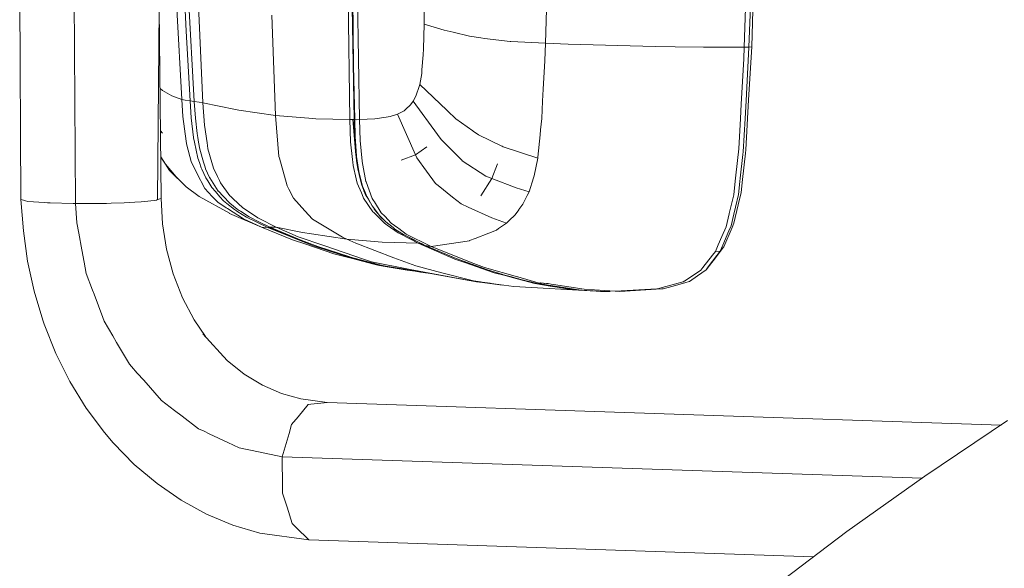
# Model space of a CAD drawing. Units: millimetres. Extents: x -324 to 4556, y 233 to 3257.
# Drawn here: x 87 to 288, y 2205 to 2316 of the extents above; entities that cross this region are included whole.
import ezdxf

# ---------------------------------------------------------------- set-up
doc = ezdxf.new("R2010")
doc.units = ezdxf.units.MM
doc.layers.add('1', color=7, linetype='Continuous', true_color=0xffffff)

msp = doc.modelspace()

# ---------------------------------------------------------------- linework, layer by layer
at = {"layer": '1', "color": 18, "linetype": 'Continuous', "lineweight": 13}
for p, q in [((195.438486, 2342.748842), (194.524389, 2311.667702)), ((235.945087, 2342.894933), (235.00846, 2310.830734)), ((170.024734, 2330.1998), (169.760805, 2315.542362)), ((154.163223, 2326.316378), (154.62802, 2296.123646)), ((87.567668, 2279.822371), (87.320942, 2324.289046)), ((236.496072, 2325.678907), (235.957366, 2310.838006)), ((237.025362, 2325.957022), (236.537796, 2310.903511)), ((98.687988, 2278.998486), (98.417482, 2322.299412)), ((123.588561, 2323.805622), (124.646764, 2299.541495)), ((155.385953, 2307.066582), (155.229431, 2322.351358)), ((121.690141, 2321.626622), (122.895461, 2299.821935)), ((156.188589, 2321.193896), (156.615596, 2296.092353)), ((115.441781, 2279.798261), (115.730558, 2318.756996)), ((116.147023, 2280.001543), (115.780651, 2318.747931)), ((119.324292, 2318.675534), (120.350104, 2300.22671)), ((120.985791, 2319.846905), (121.220451, 2314.148448)), ((155.481082, 2296.107195), (155.097347, 2319.032214)), ((139.471274, 2296.9326), (138.70142, 2317.367516)), ((121.220451, 2314.148448), (122.060042, 2299.919031)), ((169.760805, 2315.542362), (169.633608, 2310.490034)), ((173.82763, 2314.355276), (169.760805, 2315.542362)), ((175.691705, 2313.912175), (173.82763, 2314.355276)), ((175.691705, 2313.912175), (179.000478, 2313.126049)), ((181.300622, 2312.732301), (179.000478, 2313.126049)), ((182.040077, 2312.60576), (181.300622, 2312.732301)), ((182.040077, 2312.60576), (187.315565, 2312.034748)), ((187.315565, 2312.034748), (187.433582, 2312.028609)), ((187.433582, 2312.028609), (194.524389, 2311.667702)), ((169.547301, 2309.304796), (169.633608, 2310.490034)), ((194.524389, 2311.667702), (194.363456, 2308.093629)), ((194.524389, 2311.667702), (199.094515, 2311.50075)), ((199.094515, 2311.50075), (216.882806, 2311.020932)), ((216.882806, 2311.020932), (220.958095, 2310.910843)), ((226.691108, 2310.87812), (220.958095, 2310.910843)), ((226.691108, 2310.87812), (232.914072, 2310.842774)), ((232.914072, 2310.842774), (235.00846, 2310.830734)), ((235.00846, 2310.830734), (234.906774, 2308.461986)), ((235.00846, 2310.830734), (235.957366, 2310.838006)), ((235.957366, 2310.838006), (235.371213, 2299.939893)), ((236.537796, 2310.903511), (235.897642, 2300.152383)), ((236.537796, 2310.903511), (235.957366, 2310.838006)), ((169.547301, 2309.304796), (169.323426, 2306.223593)), ((194.050055, 2302.294753), (194.363456, 2308.093629)), ((234.906774, 2308.461986), (234.407526, 2299.271188)), ((155.60649, 2296.094678), (155.385953, 2307.066582)), ((169.271689, 2305.514298), (169.323426, 2306.223593)), ((168.878775, 2303.256533), (169.271689, 2305.514298)), ((115.934896, 2302.435471), (116.427403, 2302.012346)), ((116.935592, 2301.730297), (116.427403, 2302.012346)), ((168.093067, 2300.867162), (168.833833, 2303.06705)), ((168.878775, 2303.256533), (168.833833, 2303.06705)), ((168.878775, 2303.256533), (174.412113, 2297.993503)), ((194.050055, 2302.294753), (193.918329, 2299.861036)), ((116.935592, 2301.730297), (118.331891, 2300.955198)), ((118.331891, 2300.955198), (118.359905, 2300.945125)), ((120.350104, 2300.22671), (118.359905, 2300.945125)), ((120.350104, 2300.22671), (121.022444, 2300.058804)), ((120.350104, 2300.22671), (120.600563, 2296.753488)), ((121.022444, 2300.058804), (122.060042, 2299.919031)), ((167.542439, 2299.848817), (168.093067, 2300.867162)), ((235.344391, 2289.917372), (235.897642, 2300.152383)), ((122.060042, 2299.919031), (122.306328, 2296.451411)), ((122.060042, 2299.919031), (122.478586, 2299.870453)), ((122.478586, 2299.870453), (122.895461, 2299.821935)), ((122.895461, 2299.821935), (123.141151, 2296.397887)), ((122.895461, 2299.821935), (123.911243, 2299.68997)), ((123.911243, 2299.68997), (124.646764, 2299.541495)), ((124.646764, 2299.541495), (124.989491, 2294.969521)), ((124.646764, 2299.541495), (131.340008, 2298.145972)), ((131.340008, 2298.145972), (131.99256, 2298.048578)), ((139.471274, 2296.9326), (131.99256, 2298.048578)), ((166.017871, 2298.229656), (165.657502, 2297.905944)), ((166.017871, 2298.229656), (167.003375, 2299.114726)), ((167.542439, 2299.848817), (167.003375, 2299.114726)), ((167.542439, 2299.848817), (172.456063, 2293.088307)), ((174.50295, 2297.907195), (174.412113, 2297.993503)), ((193.918329, 2299.861036), (193.725806, 2296.299956)), ((234.248143, 2296.336911), (234.407526, 2299.271188)), ((235.176545, 2296.321056), (235.371213, 2299.939893)), ((120.600563, 2296.753488), (121.22355, 2291.705392)), ((122.306328, 2296.451411), (122.758132, 2292.484365)), ((123.469096, 2293.285392), (123.141151, 2296.397887)), ((139.471274, 2296.9326), (147.039753, 2296.333335)), ((140.149932, 2288.612507), (139.471274, 2296.9326)), ((147.700291, 2296.281002), (147.039753, 2296.333335)), ((154.62802, 2296.123646), (147.700291, 2296.281002)), ((154.62802, 2296.123646), (154.781442, 2291.573367)), ((155.223709, 2296.120367), (154.62802, 2296.123646)), ((155.223709, 2296.120367), (155.481082, 2296.107195)), ((155.223709, 2296.120367), (155.765396, 2289.603672)), ((155.481082, 2296.107195), (155.576807, 2292.700193)), ((155.481082, 2296.107195), (155.543666, 2296.100996)), ((155.543666, 2296.100996), (155.60649, 2296.094678)), ((155.543666, 2296.100996), (155.706029, 2292.644105)), ((155.60649, 2296.094678), (155.894261, 2296.083234)), ((155.60649, 2296.094678), (155.706029, 2292.644105)), ((155.894261, 2296.083234), (155.895811, 2296.083174)), ((155.895811, 2296.083174), (156.615596, 2296.092353)), ((156.615596, 2296.092353), (159.684997, 2296.234093)), ((156.615596, 2296.092353), (156.751257, 2291.834257)), ((159.684997, 2296.234093), (159.728032, 2296.23606)), ((162.027698, 2296.589813), (159.728032, 2296.23606)), ((162.864547, 2296.7185), (162.027698, 2296.589813)), ((164.301377, 2297.185681), (162.864547, 2296.7185)), ((164.301377, 2297.185681), (165.657502, 2297.905944)), ((164.301377, 2297.185681), (168.023329, 2288.948081)), ((174.50295, 2297.907195), (176.232677, 2296.262048)), ((176.232677, 2296.262048), (179.70882, 2293.795607)), ((193.725806, 2296.299956), (193.49597, 2294.020198)), ((233.913641, 2290.178201), (234.248143, 2296.336911)), ((235.176545, 2296.321056), (234.810215, 2289.511047)), ((124.989491, 2294.969521), (125.512701, 2291.34836)), ((193.394881, 2293.017349), (193.49597, 2294.020198)), ((116.016481, 2293.807237), (116.450768, 2293.372176)), ((116.016481, 2293.807205), (116.450768, 2293.372176)), ((122.758132, 2292.484365), (122.769814, 2292.382143)), ((122.964364, 2291.482232), (122.769814, 2292.382143)), ((123.469096, 2293.285392), (123.605948, 2292.485378)), ((123.777013, 2291.48396), (123.605948, 2292.485378)), ((155.765396, 2289.603672), (155.576807, 2292.700193)), ((155.706029, 2292.644105), (156.026464, 2287.734292)), ((155.985098, 2288.595579), (155.706029, 2292.644105)), ((172.456246, 2293.087981), (172.456127, 2293.088219)), ((172.456246, 2293.087981), (173.199635, 2292.065285)), ((173.199635, 2292.065285), (177.477818, 2287.756226)), ((179.70882, 2293.795607), (179.771762, 2293.751023)), ((180.836659, 2292.995117), (179.771762, 2293.751023)), ((180.836659, 2292.995117), (185.62172, 2290.677688)), ((192.934256, 2288.448236), (193.394881, 2293.017349)), ((121.236187, 2291.654966), (121.22355, 2291.705392)), ((121.236187, 2291.654966), (121.41655, 2290.92624)), ((122.252088, 2287.552974), (121.41655, 2290.92624)), ((123.66293, 2288.24862), (122.964364, 2291.482232)), ((124.014836, 2290.091894), (123.777013, 2291.48396)), ((124.014836, 2290.091894), (124.788266, 2287.452123)), ((125.587445, 2290.831886), (125.512701, 2291.34836)), ((125.587445, 2290.831886), (125.685912, 2290.150426)), ((125.685912, 2290.150426), (126.481872, 2287.382446)), ((155.154806, 2287.969641), (154.781442, 2291.573367)), ((157.101374, 2287.61547), (156.751257, 2291.834257)), ((168.023329, 2288.948081), (170.341831, 2290.566228)), ((168.023329, 2288.948081), (170.341831, 2290.566228)), ((185.659032, 2290.659628), (185.62172, 2290.677688)), ((185.894709, 2290.545545), (185.659032, 2290.659628)), ((185.894709, 2290.545545), (192.916256, 2288.26972)), ((233.646493, 2287.794284), (233.913641, 2290.178201)), ((117.054325, 2286.996744), (116.066204, 2288.548687)), ((117.054325, 2286.996744), (116.067434, 2288.418592)), ((123.66293, 2288.24862), (123.957139, 2287.384711)), ((140.149932, 2288.612507), (140.250903, 2288.247726)), ((141.820055, 2282.581977), (140.250903, 2288.247726)), ((155.154806, 2287.969641), (155.208211, 2287.45561)), ((155.99845, 2287.813924), (155.765396, 2289.603672)), ((155.985098, 2288.595579), (156.119686, 2287.695787)), ((168.023329, 2288.948081), (165.06074, 2287.830762)), ((168.023329, 2288.948081), (165.06074, 2287.830762)), ((168.023329, 2288.948081), (168.300133, 2288.335464)), ((170.271974, 2285.58915), (168.300133, 2288.335464)), ((192.916256, 2288.26972), (192.19492, 2284.636877)), ((192.934256, 2288.448236), (192.916256, 2288.26972)), ((234.754425, 2289.021693), (234.198075, 2284.154109)), ((235.274177, 2289.298675), (234.657388, 2283.873848)), ((234.754425, 2289.021693), (234.810215, 2289.511047)), ((235.274177, 2289.298675), (235.344391, 2289.917372)), ((117.054325, 2286.996744), (119.197469, 2284.446917)), ((117.859941, 2285.731308), (117.054325, 2286.996744)), ((122.252088, 2287.552974), (122.278195, 2287.501923)), ((122.278195, 2287.501923), (124.192935, 2283.769838)), ((124.322277, 2286.311916), (123.957139, 2287.384711)), ((124.451023, 2286.031983), (124.322277, 2286.311916)), ((125.28823, 2284.210227), (124.451023, 2286.031983)), ((124.788266, 2287.452123), (125.101905, 2286.381386)), ((125.101905, 2286.381386), (125.226241, 2286.104075)), ((126.035433, 2284.299902), (125.226241, 2286.104075)), ((126.481872, 2287.382446), (126.825076, 2286.188535)), ((126.825076, 2286.188535), (127.621632, 2284.536503)), ((155.281406, 2286.748818), (155.208211, 2287.45561)), ((155.937295, 2284.014306), (155.281406, 2286.748818)), ((155.99845, 2287.813924), (155.999761, 2287.802807)), ((156.220179, 2286.108605), (155.999761, 2287.802807)), ((156.444054, 2285.526297), (156.026464, 2287.734292)), ((156.119686, 2287.695787), (156.121712, 2287.682376)), ((156.444054, 2285.526297), (156.121712, 2287.682376)), ((156.805497, 2283.799521), (156.220179, 2286.108605)), ((157.111149, 2287.565372), (157.101374, 2287.61547)), ((157.111149, 2287.565372), (157.252174, 2286.841146)), ((157.905202, 2283.488504), (157.252174, 2286.841146)), ((177.477818, 2287.756226), (177.537542, 2287.696145)), ((177.537542, 2287.696145), (182.358962, 2284.590206)), ((183.556657, 2284.127227), (184.72169, 2287.124864)), ((183.556657, 2284.127227), (184.72169, 2287.124864)), ((233.24452, 2284.206084), (233.646493, 2287.794284)), ((117.859941, 2285.731308), (121.268731, 2282.41711)), ((121.268731, 2282.41711), (119.197469, 2284.446917)), ((125.28823, 2284.210227), (125.664692, 2283.60068)), ((126.070242, 2284.233234), (126.035433, 2284.299902)), ((126.070242, 2284.233234), (126.410823, 2283.70472)), ((127.621632, 2284.536503), (128.036361, 2283.676646)), ((156.140905, 2283.165208), (155.937295, 2284.014306)), ((156.94378, 2283.635966), (156.444054, 2285.526297)), ((170.271974, 2285.58915), (172.057014, 2283.102951)), ((183.556657, 2284.127227), (181.334, 2280.596308)), ((183.556657, 2284.127227), (181.334, 2280.596308)), ((182.358962, 2284.590206), (183.556657, 2284.127227)), ((183.556657, 2284.127227), (188.511711, 2282.211772)), ((192.06975, 2284.248225), (191.16066, 2281.421087)), ((192.06975, 2284.248225), (192.19492, 2284.636877)), ((233.24452, 2284.206084), (233.016949, 2282.176367)), ((234.124642, 2283.512018), (234.198075, 2284.154109)), ((121.268731, 2282.41711), (123.931628, 2280.462168)), ((124.192935, 2283.769838), (124.343138, 2283.477179)), ((125.058513, 2282.082907), (124.343138, 2283.477179)), ((126.578074, 2280.456028), (125.058513, 2282.082907)), ((125.664692, 2283.60068), (126.488905, 2282.2664)), ((126.410823, 2283.70472), (127.798777, 2281.550668)), ((126.488905, 2282.2664), (127.216678, 2281.434766)), ((128.262501, 2283.207349), (128.036361, 2283.676646)), ((128.262501, 2283.207349), (130.155545, 2280.607573)), ((141.820055, 2282.581977), (142.148715, 2281.961761)), ((143.138748, 2280.094377), (142.148715, 2281.961761)), ((156.140905, 2283.165208), (156.9768, 2281.186334)), ((156.805497, 2283.799521), (157.074791, 2282.736502)), ((156.94378, 2283.635966), (157.227974, 2282.560996)), ((157.268863, 2282.186202), (157.074791, 2282.736502)), ((157.227974, 2282.560996), (157.574516, 2281.509272)), ((157.684069, 2281.432412), (157.227974, 2282.560996)), ((157.461744, 2281.685195), (157.268863, 2282.186202)), ((157.92511, 2283.435545), (157.905202, 2283.488504)), ((157.92511, 2283.435545), (159.199458, 2280.048899)), ((172.057014, 2283.102951), (172.622066, 2282.654397)), ((172.622066, 2282.654397), (172.622185, 2282.654188)), ((175.552946, 2280.328057), (172.622185, 2282.654188)), ((188.511711, 2282.211772), (191.16066, 2281.421087)), ((232.860904, 2280.783824), (233.016949, 2282.176367)), ((234.124642, 2283.512018), (233.82042, 2280.851267)), ((234.36008, 2281.260572), (234.657388, 2283.873848)), ((116.147023, 2280.001543), (115.441781, 2279.798261)), ((116.147023, 2280.001543), (116.396409, 2274.869702)), ((130.056243, 2277.029357), (123.931628, 2280.462168)), ((126.578074, 2280.456028), (127.695065, 2279.259972)), ((128.128033, 2280.393622), (127.216678, 2281.434766)), ((127.798777, 2281.550668), (127.854329, 2281.492225)), ((128.787618, 2280.506245), (127.854329, 2281.492225)), ((128.832202, 2279.589049), (128.128033, 2280.393622)), ((130.123835, 2279.095046), (128.787618, 2280.506245)), ((130.155545, 2280.607573), (130.294781, 2280.477605)), ((130.294781, 2280.477605), (130.85888, 2279.951386)), ((130.85888, 2279.951386), (132.818561, 2278.123311)), ((145.449143, 2277.552597), (143.138748, 2280.094377)), ((157.341462, 2280.323318), (156.9768, 2281.186334)), ((157.425027, 2280.12552), (157.341462, 2280.323318)), ((157.425027, 2280.12552), (159.331303, 2277.302764)), ((157.497626, 2281.602971), (157.461744, 2281.685195)), ((157.497626, 2281.602971), (157.906275, 2280.666611)), ((158.071976, 2280.472628), (157.574516, 2281.509272)), ((158.071976, 2280.472628), (157.684069, 2281.432412)), ((158.257466, 2280.079327), (157.906275, 2280.666611)), ((158.410531, 2279.867611), (158.071976, 2280.472628)), ((158.257466, 2280.079327), (158.792437, 2279.185188)), ((159.453254, 2279.645852), (159.199458, 2280.048899)), ((175.552946, 2280.328057), (177.279215, 2278.957627)), ((190.776449, 2280.648074), (189.882618, 2278.849236)), ((191.16066, 2281.421087), (190.776449, 2280.648074)), ((232.860904, 2280.783824), (231.956344, 2276.946656)), ((233.216148, 2278.239093), (233.82042, 2280.851267)), ((233.775836, 2278.743527), (234.36008, 2281.260572)), ((87.567668, 2279.822371), (88.089209, 2273.428462)), ((88.097196, 2279.677353), (87.567668, 2279.822371)), ((88.515859, 2279.562674), (88.097196, 2279.677353)), ((88.515859, 2279.562674), (88.987332, 2279.43357)), ((90.11839, 2279.349766), (88.987332, 2279.43357)), ((92.300873, 2279.188088), (90.11839, 2279.349766)), ((92.956286, 2279.13954), (92.300873, 2279.188088)), ((92.956286, 2279.13954), (93.561631, 2279.124639)), ((98.230105, 2279.009751), (93.561631, 2279.124639)), ((98.687988, 2278.998486), (98.230105, 2279.009751)), ((104.015451, 2279.031894), (98.687988, 2278.998486)), ((98.687988, 2278.998486), (98.955136, 2275.094322)), ((105.047446, 2279.038332), (104.015451, 2279.031894)), ((105.993133, 2279.073499), (105.047446, 2279.038332)), ((108.600598, 2279.170416), (105.993133, 2279.073499)), ((110.775095, 2279.25124), (108.600598, 2279.170416)), ((112.090688, 2279.365412), (110.775095, 2279.25124)), ((112.090688, 2279.365412), (112.734895, 2279.421321)), ((114.736658, 2279.595009), (112.734895, 2279.421321)), ((114.736658, 2279.595009), (115.192156, 2279.726318)), ((115.441781, 2279.798261), (115.192156, 2279.726318)), ((129.429799, 2278.134755), (127.695065, 2279.259972)), ((128.832202, 2279.589049), (129.511576, 2278.98275)), ((129.687648, 2277.967475), (129.429799, 2278.134755)), ((131.101709, 2277.784518), (129.511576, 2278.98275)), ((132.925492, 2275.867454), (129.687648, 2277.967475)), ((130.123835, 2279.095046), (131.675225, 2277.886949)), ((133.134943, 2277.91699), (132.818561, 2278.123311)), ((133.134943, 2277.91699), (135.887723, 2276.123277)), ((158.410531, 2279.867611), (159.152251, 2278.542242)), ((160.456639, 2276.808313), (159.152251, 2278.542242)), ((159.273749, 2278.380734), (159.586053, 2277.858756)), ((159.620743, 2279.380164), (159.453254, 2279.645852)), ((161.031228, 2277.140818), (159.620743, 2279.380164)), ((178.73488, 2278.290741), (177.279215, 2278.957627)), ((178.73488, 2278.290741), (183.526855, 2276.095114)), ((189.882618, 2278.849236), (189.094644, 2277.767501)), ((232.887965, 2276.819698), (233.216148, 2278.239093)), ((232.910138, 2275.014869), (233.775836, 2278.743527)), ((130.056243, 2277.029357), (130.095106, 2277.000866)), ((130.095106, 2277.000866), (136.588197, 2274.187587)), ((131.483298, 2277.497015), (131.101709, 2277.784518)), ((131.785732, 2277.31391), (131.483298, 2277.497015)), ((131.675225, 2277.886949), (132.041793, 2277.601443)), ((133.572202, 2276.231281), (131.785732, 2277.31391)), ((132.335048, 2277.418099), (132.041793, 2277.601443)), ((134.079438, 2276.326678), (132.335048, 2277.418099)), ((137.925606, 2274.125955), (133.572202, 2276.231281)), ((136.188131, 2275.21526), (134.079438, 2276.326678)), ((136.158567, 2275.946579), (135.887723, 2276.123277)), ((136.158567, 2275.946579), (139.614921, 2274.200998)), ((147.028547, 2275.815181), (145.449143, 2277.552597)), ((159.331303, 2277.302764), (159.485679, 2277.150742)), ((160.023909, 2276.62041), (159.485679, 2277.150742)), ((159.586053, 2277.858756), (160.339516, 2276.964005)), ((161.651474, 2275.016628), (160.023909, 2276.62041)), ((160.456639, 2276.808313), (160.622221, 2276.639602)), ((160.456639, 2276.808313), (160.816651, 2276.397399)), ((160.622221, 2276.639602), (160.941344, 2276.314698)), ((161.952358, 2275.285027), (160.816651, 2276.397399)), ((161.728483, 2275.491379), (160.816651, 2276.397399)), ((161.952358, 2275.285027), (160.941344, 2276.314698)), ((161.720853, 2276.414207), (161.031228, 2277.140818)), ((161.720853, 2276.414207), (163.041931, 2275.022528)), ((183.526855, 2276.095114), (186.562281, 2275.014631)), ((187.114697, 2275.547377), (188.333612, 2276.722721)), ((189.076644, 2277.742884), (188.333612, 2276.722721)), ((189.094644, 2277.767501), (189.076644, 2277.742884)), ((231.325727, 2274.271093), (231.942874, 2276.889942)), ((231.942874, 2276.889942), (231.956344, 2276.946656)), ((232.887965, 2276.819698), (232.350092, 2274.495266)), ((98.955136, 2275.094322), (99.347811, 2273.001186)), ((116.396409, 2274.869702), (117.233019, 2269.704483)), ((132.925492, 2275.867454), (136.588197, 2274.187587)), ((136.188131, 2275.21526), (138.336163, 2274.204097)), ((136.588197, 2274.187587), (136.639696, 2274.171225)), ((136.588197, 2274.187587), (142.961484, 2271.619461)), ((137.925606, 2274.125955), (136.639696, 2274.171225)), ((137.925606, 2274.125955), (138.130885, 2274.165145)), ((137.925606, 2274.125955), (147.031169, 2270.488373)), ((138.130885, 2274.165145), (138.135176, 2274.16595)), ((138.135176, 2274.16595), (138.336163, 2274.204097)), ((138.135176, 2274.16595), (144.811016, 2271.475069)), ((138.336163, 2274.204097), (144.811016, 2271.475069)), ((138.336163, 2274.204097), (139.614921, 2274.200998)), ((139.614921, 2274.200998), (144.073468, 2272.226326)), ((139.614921, 2274.200998), (144.937974, 2273.113451)), ((150.369506, 2273.815803), (147.028547, 2275.815181)), ((162.227493, 2274.613581), (161.651474, 2275.016628)), ((161.803471, 2275.430855), (161.728483, 2275.491379)), ((163.452607, 2274.09654), (161.952358, 2275.285027)), ((164.459329, 2273.052416), (162.227493, 2274.613581)), ((164.369326, 2274.061672), (163.041931, 2275.022528)), ((163.452607, 2274.09654), (163.812619, 2273.811243)), ((164.369326, 2274.061672), (164.607983, 2273.888759)), ((186.562281, 2275.014631), (184.914094, 2273.887626)), ((187.114697, 2275.547377), (186.562281, 2275.014631)), ((230.463009, 2272.297941), (231.325727, 2274.271093)), ((232.51627, 2274.09666), (230.825525, 2270.154647)), ((231.897693, 2273.437403), (232.350092, 2274.495266)), ((232.51627, 2274.09666), (232.910138, 2275.014869)), ((88.089209, 2273.428462), (88.914495, 2267.241082)), ((99.347811, 2273.001186), (99.986773, 2269.59487)), ((144.073468, 2272.226326), (149.30008, 2270.435415)), ((146.770936, 2272.841058), (144.937974, 2273.113451)), ((146.770936, 2272.841058), (153.972607, 2271.770648)), ((153.088551, 2272.188477), (150.369506, 2273.815803)), ((153.088551, 2272.188477), (153.972607, 2271.770648)), ((163.812619, 2273.811243), (165.443521, 2272.780261)), ((165.584069, 2272.693894), (163.812619, 2273.811243)), ((164.459329, 2273.052416), (164.899331, 2272.82109)), ((164.607983, 2273.888759), (166.128855, 2272.787712)), ((168.547135, 2270.902834), (164.899331, 2272.82109)), ((165.801268, 2272.556923), (165.443521, 2272.780261)), ((165.801268, 2272.556923), (165.584069, 2272.693894)), ((165.801268, 2272.556923), (169.975501, 2270.472578)), ((166.128855, 2272.787712), (171.041351, 2270.316295)), ((167.580348, 2271.63761), (166.706094, 2272.105111)), ((180.133086, 2271.882019), (182.917219, 2272.977493)), ((182.917219, 2272.977493), (184.484463, 2273.593984)), ((184.914094, 2273.887626), (184.484463, 2273.593984)), ((229.71521, 2270.587913), (230.463009, 2272.297941)), ((231.897693, 2273.437403), (230.646234, 2270.510546)), ((145.650607, 2270.707033), (142.961484, 2271.619461)), ((148.092847, 2270.250938), (144.811016, 2271.475069)), ((151.33081, 2268.779508), (145.650607, 2270.707033)), ((147.031169, 2270.488373), (151.115518, 2269.105724)), ((148.092847, 2270.250938), (154.50583, 2268.116645)), ((154.643755, 2268.124125), (148.092847, 2270.250938)), ((157.602053, 2267.590634), (149.30008, 2270.435415)), ((153.972607, 2271.770648), (161.233645, 2271.141879)), ((153.972607, 2271.770648), (155.824881, 2270.927421)), ((163.602572, 2267.977289), (155.824881, 2270.927421)), ((161.234003, 2271.141849), (161.233645, 2271.141879)), ((161.234003, 2271.141849), (168.547135, 2270.902834)), ((167.580348, 2271.63761), (169.597054, 2270.66155)), ((168.547135, 2270.902834), (176.002245, 2267.687789)), ((168.547135, 2270.902834), (169.643418, 2270.638399)), ((169.975501, 2270.472578), (171.21182, 2270.240478)), ((169.975501, 2270.472578), (176.261645, 2267.811499)), ((171.041351, 2270.316295), (171.21182, 2270.240478)), ((171.21182, 2270.240478), (178.98069, 2271.428815)), ((171.21182, 2270.240478), (179.901462, 2266.819439)), ((179.026943, 2271.447084), (178.98069, 2271.428815)), ((180.133086, 2271.882019), (179.026943, 2271.447084)), ((228.641491, 2267.31383), (230.812293, 2270.137391)), ((229.1256, 2269.23909), (229.71521, 2270.587913)), ((230.132919, 2269.3099), (230.646234, 2270.510546)), ((230.812293, 2270.137391), (230.132919, 2269.3099)), ((230.812293, 2270.137391), (230.132919, 2269.3099)), ((230.812293, 2270.137391), (230.825525, 2270.154647)), ((99.986773, 2269.59487), (100.460034, 2267.071805)), ((117.233019, 2269.704483), (118.606072, 2264.662735)), ((151.115518, 2269.105724), (154.385906, 2268.113873)), ((151.33081, 2268.779508), (154.886585, 2267.857752)), ((154.385906, 2268.113873), (154.479127, 2268.085501)), ((156.173807, 2267.627708), (154.479127, 2268.085501)), ((158.095937, 2267.170511), (154.50583, 2268.116645)), ((154.643755, 2268.124125), (154.736858, 2268.093697)), ((156.419497, 2267.631284), (154.736858, 2268.093697)), ((168.033581, 2266.296379), (163.602572, 2267.977289)), ((173.851514, 2268.831767), (175.982576, 2267.921559)), ((176.165222, 2267.852317), (175.982576, 2267.921559)), ((226.581674, 2265.985719), (228.520017, 2268.464617)), ((227.890235, 2266.380421), (230.132919, 2269.3099)), ((228.520017, 2268.464617), (229.1256, 2269.23909)), ((230.132919, 2269.3099), (229.1256, 2269.23909)), ((230.132919, 2269.3099), (229.1256, 2269.23909)), ((88.914495, 2267.241082), (90.239029, 2261.155538)), ((100.895029, 2264.752857), (100.460034, 2267.071805)), ((154.886585, 2267.857752), (159.079056, 2266.769401)), ((154.911142, 2267.851523), (154.886585, 2267.857752)), ((154.911142, 2267.851523), (159.490924, 2266.664348)), ((154.911142, 2267.851523), (159.079056, 2266.769401)), ((154.911142, 2267.851523), (159.095507, 2266.764931)), ((157.866102, 2267.170511), (156.173807, 2267.627708)), ((156.419497, 2267.631284), (158.095937, 2267.170511)), ((158.842187, 2267.165653), (157.602053, 2267.590634)), ((161.274653, 2266.37008), (157.866102, 2267.170511)), ((161.566477, 2266.342632), (158.095937, 2267.170511)), ((158.842187, 2267.165653), (159.06189, 2267.122022)), ((166.887265, 2265.566728), (159.06189, 2267.122022)), ((159.490924, 2266.664348), (159.095507, 2266.764931)), ((160.341244, 2266.484312), (159.490924, 2266.664348)), ((161.391001, 2266.262136), (160.341244, 2266.484312)), ((161.274653, 2266.37008), (164.702635, 2265.69619)), ((161.789399, 2266.183964), (161.391001, 2266.262136)), ((161.566477, 2266.342632), (166.308623, 2265.432976)), ((165.750723, 2265.618167), (161.566477, 2266.342632)), ((164.702635, 2265.69619), (161.789399, 2266.183964)), ((173.384052, 2264.919213), (168.033581, 2266.296379)), ((178.026062, 2266.984365), (176.002245, 2267.687789)), ((182.668429, 2265.508733), (176.261645, 2267.811499)), ((179.188948, 2266.706012), (176.478336, 2267.733614)), ((178.026062, 2266.984365), (184.020501, 2264.900587)), ((179.188948, 2266.706012), (180.948193, 2266.127031)), ((182.047229, 2265.974841), (179.901462, 2266.819439)), ((182.047229, 2265.974841), (188.803773, 2264.067612)), ((226.153951, 2265.438668), (226.581674, 2265.985719)), ((227.951508, 2266.416303), (227.218252, 2265.502326)), ((227.511626, 2265.885613), (227.218252, 2265.502326)), ((227.890235, 2266.380421), (227.511626, 2265.885613)), ((228.641491, 2267.31383), (227.951508, 2266.416303)), ((100.895029, 2264.752857), (102.159958, 2261.368326)), ((118.606072, 2264.662735), (120.495658, 2259.82993)), ((164.702635, 2265.69619), (166.308623, 2265.432976)), ((166.421395, 2265.502057), (165.750723, 2265.618167)), ((167.385744, 2265.335099), (166.308623, 2265.432976)), ((167.942819, 2265.238652), (166.308623, 2265.432976)), ((169.00621, 2265.054546), (166.421395, 2265.502057)), ((166.887265, 2265.566728), (168.293458, 2265.287123)), ((166.887265, 2265.566728), (180.450182, 2263.065449)), ((168.293458, 2265.287123), (176.685742, 2263.759689)), ((171.052199, 2264.738909), (168.293458, 2265.287123)), ((169.00621, 2265.054546), (171.052199, 2264.738909)), ((171.052199, 2264.738909), (178.953235, 2263.341517)), ((173.384052, 2264.919213), (179.806095, 2263.266257)), ((182.668429, 2265.508733), (185.826641, 2264.529667)), ((182.668429, 2265.508733), (185.722213, 2264.558009)), ((186.258536, 2264.312796), (184.020501, 2264.900587)), ((185.601621, 2264.595553), (185.604315, 2264.594666)), ((185.69551, 2264.564446), (185.604315, 2264.594666)), ((185.805898, 2264.53378), (185.69551, 2264.564446)), ((185.916763, 2264.501683), (185.722213, 2264.558009)), ((185.916763, 2264.501683), (185.826641, 2264.529667)), ((187.556844, 2264.050088), (185.916763, 2264.501683)), ((187.725168, 2263.927809), (186.258536, 2264.312796)), ((187.347394, 2264.10555), (186.446476, 2264.355827)), ((187.347394, 2264.10555), (188.993078, 2263.648293)), ((187.556844, 2264.050088), (189.194661, 2263.59909)), ((192.318898, 2262.721352), (187.725168, 2263.927809)), ((188.827496, 2264.060787), (188.803773, 2264.067612)), ((193.22918, 2262.818179), (188.827496, 2264.060787)), ((226.153951, 2265.438668), (223.645788, 2263.762734)), ((225.460749, 2264.280728), (223.836523, 2263.151608)), ((225.460749, 2264.280728), (227.218252, 2265.502326)), ((179.490667, 2263.262413), (179.797988, 2263.267181)), ((179.490667, 2263.262413), (179.662924, 2263.227186)), ((180.450182, 2263.065449), (179.662924, 2263.227186)), ((179.797988, 2263.267181), (179.806095, 2263.266257)), ((179.806095, 2263.266257), (179.81432, 2263.265304)), ((179.81432, 2263.265304), (181.245785, 2263.06232)), ((180.450182, 2263.065449), (181.013327, 2262.972049)), ((181.013327, 2262.972049), (181.012558, 2263.095392)), ((181.118589, 2262.958548), (181.013327, 2262.972049)), ((185.159307, 2262.439004), (181.118589, 2262.958548)), ((181.245785, 2263.06232), (181.598406, 2263.00647)), ((181.598406, 2263.00647), (183.210474, 2262.750707)), ((183.210474, 2262.750707), (183.853608, 2262.648217)), ((183.853608, 2262.648217), (183.959704, 2262.634597)), ((183.959704, 2262.634597), (188.038211, 2262.11097)), ((185.735098, 2262.40666), (185.159307, 2262.439004)), ((188.038211, 2262.11097), (204.809647, 2261.125467)), ((188.993078, 2263.648293), (189.090563, 2263.627755)), ((192.502599, 2262.810103), (189.194661, 2263.59909)), ((195.442062, 2262.190691), (192.318898, 2262.721352)), ((195.841055, 2262.146465), (192.502599, 2262.810103)), ((193.22918, 2262.818179), (193.437319, 2262.849949)), ((193.527918, 2262.701026), (193.22918, 2262.818179)), ((193.453651, 2262.850694), (193.437319, 2262.849949)), ((193.453651, 2262.850694), (194.72168, 2262.742958)), ((193.527918, 2262.701026), (193.896633, 2262.556485)), ((193.896633, 2262.556485), (194.248777, 2262.483619)), ((194.248777, 2262.483619), (194.246885, 2262.783298)), ((197.34202, 2262.026451), (194.248777, 2262.483619)), ((195.027929, 2262.71703), (194.72168, 2262.742958)), ((195.684653, 2262.613408), (195.027929, 2262.71703)), ((196.84444, 2261.952362), (195.442062, 2262.190691)), ((195.684653, 2262.613408), (196.145874, 2262.528352)), ((195.841055, 2262.146465), (196.685534, 2262.026123)), ((195.841055, 2262.146465), (197.280746, 2261.902205)), ((196.145874, 2262.528352), (199.240308, 2262.041561)), ((196.685534, 2262.026123), (197.350841, 2261.931322)), ((199.597579, 2261.484585), (196.84444, 2261.952362)), ((200.903755, 2261.424712), (197.280746, 2261.902205)), ((197.364669, 2261.885128), (197.280746, 2261.902205)), ((201.690655, 2261.383704), (197.34202, 2262.026451)), ((200.903755, 2261.424712), (197.350841, 2261.931322)), ((197.364669, 2261.885128), (197.509927, 2261.872)), ((202.400904, 2261.544309), (199.240308, 2262.041561)), ((217.300158, 2261.623017), (218.272787, 2261.884681)), ((222.562295, 2263.038687), (218.272787, 2261.884681)), ((220.265251, 2262.119881), (218.493324, 2261.61804)), ((220.265251, 2262.119881), (222.909551, 2262.868396)), ((222.562295, 2263.038687), (222.907763, 2263.269625)), ((222.907763, 2263.269625), (223.645788, 2263.762734)), ((222.909551, 2262.868396), (223.785859, 2263.116262)), ((223.836523, 2263.151608), (223.785859, 2263.116262)), ((90.239029, 2261.155538), (92.049938, 2255.228124)), ((102.472883, 2260.531239), (102.159958, 2261.368326)), ((102.472883, 2260.531239), (104.24469, 2255.789719)), ((199.597579, 2261.484585), (204.809647, 2261.125467)), ((206.033569, 2261.112652), (200.903755, 2261.424712)), ((205.989581, 2261.11295), (200.903755, 2261.424712)), ((206.720095, 2261.110238), (201.690655, 2261.383704)), ((208.730798, 2261.12201), (202.400904, 2261.544309)), ((204.809647, 2261.125467), (205.901962, 2261.113546)), ((204.809647, 2261.125467), (205.733519, 2261.114768)), ((205.733519, 2261.114768), (206.270319, 2261.108688)), ((205.737746, 2261.128388), (205.901962, 2261.113546)), ((205.901962, 2261.113546), (206.802469, 2261.102937)), ((205.901962, 2261.113546), (205.989581, 2261.11295)), ((205.901962, 2261.113546), (206.821185, 2261.102698)), ((205.989581, 2261.11295), (206.033569, 2261.112652)), ((206.033569, 2261.112652), (206.720095, 2261.110238)), ((206.953626, 2261.101625), (206.033569, 2261.112652)), ((206.270319, 2261.108688), (206.784792, 2261.103128)), ((207.637649, 2261.098973), (206.720095, 2261.110238)), ((206.797407, 2261.102991), (206.802469, 2261.102937)), ((206.821185, 2261.102698), (206.953626, 2261.101625)), ((206.953626, 2261.101625), (207.637649, 2261.098973)), ((207.637649, 2261.098973), (207.740049, 2261.188108)), ((208.730798, 2261.12201), (217.191916, 2261.616848)), ((209.659081, 2261.107973), (208.730798, 2261.12201)), ((214.973789, 2261.414848), (209.659081, 2261.107973)), ((218.110304, 2261.595956), (214.973789, 2261.414848)), ((217.300158, 2261.623017), (217.191916, 2261.616848)), ((218.493324, 2261.61804), (218.110304, 2261.595956)), ((120.495658, 2259.82993), (122.862917, 2255.304716)), ((92.049938, 2255.228124), (92.290979, 2254.461429)), ((92.290979, 2254.461429), (94.670396, 2248.461238)), ((104.535442, 2255.01161), (104.24469, 2255.789719)), ((104.535442, 2255.01161), (106.281381, 2252.066545)), ((122.862917, 2255.304716), (125.164261, 2251.90117)), ((106.281381, 2252.066545), (107.079726, 2250.719718)), ((124.663096, 2252.450071), (129.634958, 2247.00465)), ((109.717231, 2246.270827), (107.079726, 2250.719718)), ((97.533327, 2242.737971), (94.670396, 2248.461238)), ((109.717231, 2246.270827), (110.122066, 2245.810977)), ((110.122066, 2245.810977), (111.29294, 2244.481794)), ((133.105498, 2244.237385), (129.634958, 2247.00465)), ((112.597805, 2243.000052), (111.29294, 2244.481794)), ((133.105498, 2244.237385), (136.79884, 2241.995952)), ((97.533327, 2242.737971), (100.853544, 2237.343631)), ((112.597805, 2243.000052), (116.237026, 2238.867752)), ((140.665989, 2240.308068), (136.79884, 2241.995952)), ((140.665989, 2240.308068), (144.632202, 2239.202342)), ((116.237026, 2238.867752), (118.872982, 2236.865781)), ((146.103364, 2238.05543), (144.050103, 2235.570661)), ((149.993282, 2238.472692), (144.632202, 2239.202342)), ((146.633845, 2238.112322), (146.103364, 2238.05543)), ((149.415474, 2238.410584), (146.633845, 2238.112322)), ((149.993282, 2238.472692), (149.415474, 2238.410584)), ((287.35246, 2233.881331), (149.993282, 2238.472692)), ((100.853544, 2237.343631), (104.599338, 2232.329927)), ((118.872982, 2236.865781), (120.450717, 2235.667817)), ((120.450717, 2235.667817), (123.789292, 2233.132414)), ((142.754894, 2234.003029), (142.217618, 2232.146166)), ((144.050103, 2235.570661), (142.754894, 2234.003029)), ((271.805268, 2223.442695), (288.682681, 2234.774462)), ((104.599338, 2232.329927), (106.381279, 2230.247937)), ((123.789292, 2233.132414), (124.915104, 2232.607297)), ((125.970107, 2232.115112), (124.915104, 2232.607297)), ((125.970107, 2232.115112), (129.752617, 2230.350725)), ((140.845161, 2227.401338), (142.217618, 2232.146166)), ((106.381279, 2230.247937), (110.676866, 2225.865118)), ((129.752617, 2230.350725), (132.081609, 2229.264311)), ((132.081609, 2229.264311), (133.656364, 2228.929601)), ((133.656364, 2228.929601), (134.726029, 2228.70206)), ((140.845161, 2227.401338), (134.726029, 2228.70206)), ((110.676866, 2225.865118), (115.30922, 2221.965782)), ((140.847903, 2226.898543), (140.845161, 2227.401338)), ((271.240836, 2223.04272), (140.845161, 2227.401338)), ((140.847903, 2226.898543), (140.876275, 2221.733771)), ((115.30922, 2221.965782), (120.23614, 2218.586943)), ((140.876275, 2221.733771), (140.885573, 2220.019154)), ((255.923372, 2212.188266), (271.805268, 2223.442695)), ((140.885573, 2220.019154), (141.813021, 2217.122189)), ((120.23614, 2218.586943), (125.413757, 2215.759508)), ((125.413757, 2215.759508), (130.779486, 2213.51587)), ((141.813021, 2217.122189), (142.865758, 2213.834278)), ((142.865758, 2213.834278), (143.708568, 2213.00628)), ((130.779486, 2213.51587), (136.296254, 2211.869619)), ((146.25464, 2210.504464), (136.296254, 2211.869619)), ((143.708568, 2213.00628), (146.25464, 2210.504464)), ((240.978938, 2200.883112), (255.923372, 2212.188266)), ((249.150935, 2207.065058), (146.25464, 2210.504464))]:
    msp.add_line(p, q, dxfattribs=at)

doc.saveas('drawing.dxf')
